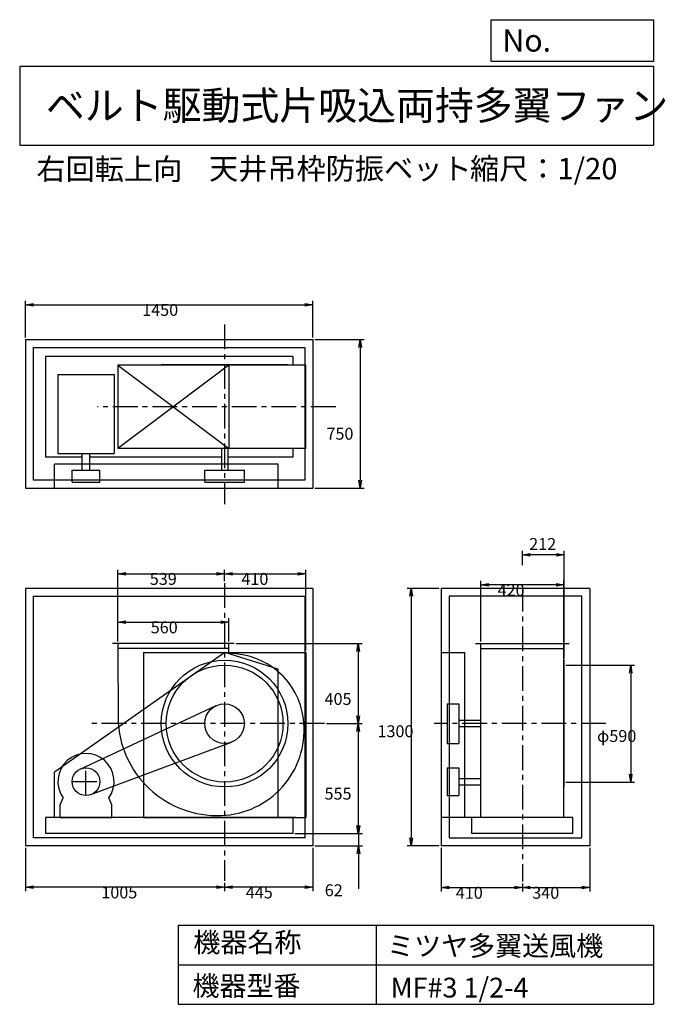
# Model space of a CAD drawing. Extents: x 500 to 3760, y 600 to 5573.
import ezdxf

# ---------------------------------------------------------------- set-up
doc = ezdxf.new("R2010")
doc.units = 0
doc.header["$LTSCALE"] = 100
doc.linetypes.add('CENTER', pattern=[2, 1.25, -0.25, 0.25, -0.25])
doc.layers.get('0').update_dxf_attribs({"linetype": 'CONTINUOUS'})
doc.layers.get('DEFPOINTS').update_dxf_attribs({"linetype": 'CONTINUOUS'})
for name, color, linetype in [('1', 4, 'CONTINUOUS'), ('2', 3, 'CENTER'), ('3', 2, 'CONTINUOUS'), ('4', 7, 'CONTINUOUS')]:
    doc.layers.add(name, color=color, linetype=linetype)
doc.styles.get("Standard").update_dxf_attribs({"font": 'simplex.shx', "bigfont": 'extfont.shx'})
doc.dimstyles.get("Standard").update_dxf_attribs({"dimtxt": 2.5, "dimasz": 2.5, "dimexe": 1.25, "dimexo": 0.625, "dimtad": 1, "dimcen": 2.5, "dimazin": 3, "dimtfac": 1, "dimtmove": 0, "dimatfit": 3})

# ---------------------------------------------------------------- blocks, each defined once
blk = doc.blocks.new('_OPEN')
at = {"color": 0, "linetype": 'BYBLOCK'}
for p, q in [((-1, 0.166667), (0, 0)), ((0, 0), (-1, -0.166667)), ((0, 0), (-1, 0))]:
    blk.add_line(p, q, dxfattribs=at)
blk = doc.blocks.new('*D1')
at = {"layer": '3', "color": 0, "linetype": 'CONTINUOUS'}
for p, q in [((995.709037, 2432.838328), (995.709037, 2550.122279)), ((1555.709037, 2432.838328), (1555.709037, 2550.122279)), ((1035.709037, 2530.122279), (1515.709037, 2530.122279))]:
    blk.add_line(p, q, dxfattribs=at)
at = {"layer": 'DEFPOINTS', "color": 0, "linetype": 'CONTINUOUS'}
for p in [(1555.709037, 2530.122279), (995.709037, 2422.838328), (1555.709037, 2422.838328)]:
    blk.add_point(p, dxfattribs=at)
at = {"layer": '3', "color": 0, "linetype": 'CONTINUOUS', "xscale": 40, "yscale": 40, "zscale": 40, "rotation": 180}
blk.add_blockref('_OPEN', (995.709037, 2530.122279), dxfattribs=at)
at = {"layer": '3', "color": 0, "linetype": 'CONTINUOUS', "xscale": 40, "yscale": 40, "zscale": 40}
blk.add_blockref('_OPEN', (1555.709037, 2530.122279), dxfattribs=at)
at = {"layer": '3', "color": 0}
blk.add_text('560', height=60, dxfattribs=at).set_placement((1161.77, 2473.92))
blk = doc.blocks.new('*D2')
at = {"layer": '3', "color": 0, "linetype": 'CONTINUOUS'}
for p, q in [((995.7, 2432.8), (995.7, 2794.7)), ((1534.7, 2737.3), (1534.7, 2794.7)), ((1035.7, 2774.7), (1494.7, 2774.7))]:
    blk.add_line(p, q, dxfattribs=at)
at = {"layer": 'DEFPOINTS', "color": 0, "linetype": 'CONTINUOUS'}
for p in [(1534.7, 2774.7), (1534.7, 2727.3), (995.7, 2422.8)]:
    blk.add_point(p, dxfattribs=at)
at = {"layer": '3', "color": 0, "linetype": 'CONTINUOUS', "xscale": 40, "yscale": 40, "zscale": 40, "rotation": 180}
blk.add_blockref('_OPEN', (995.7, 2774.7), dxfattribs=at)
at = {"layer": '3', "color": 0, "linetype": 'CONTINUOUS', "xscale": 40, "yscale": 40, "zscale": 40}
blk.add_blockref('_OPEN', (1534.7, 2774.7), dxfattribs=at)
at = {"layer": '3', "color": 0}
blk.add_text('539', height=60, dxfattribs=at).set_placement((1157, 2718.5))
blk = doc.blocks.new('*D3')
at = {"layer": '3', "color": 0, "linetype": 'CONTINUOUS'}
for p, q in [((1944.7, 2387.8), (1944.7, 2794.7)), ((1574.7, 2774.7), (1904.7, 2774.7))]:
    blk.add_line(p, q, dxfattribs=at)
at = {"layer": 'DEFPOINTS', "color": 0, "linetype": 'CONTINUOUS'}
for p in [(1944.7, 2774.7), (1534.7, 2727.3), (1944.7, 2377.8)]:
    blk.add_point(p, dxfattribs=at)
at = {"layer": '3', "color": 0, "linetype": 'CONTINUOUS', "xscale": 40, "yscale": 40, "zscale": 40, "rotation": 180}
blk.add_blockref('_OPEN', (1534.7, 2774.7), dxfattribs=at)
at = {"layer": '3', "color": 0, "linetype": 'CONTINUOUS', "xscale": 40, "yscale": 40, "zscale": 40}
blk.add_blockref('_OPEN', (1944.7, 2774.7), dxfattribs=at)
at = {"layer": '3', "color": 0}
blk.add_text('410', height=60, dxfattribs=at).set_placement((1619.7, 2718.5))
blk = doc.blocks.new('*D4')
at = {"layer": '3', "color": 0, "linetype": 'CONTINUOUS'}
for p, q in [((1592.709037, 2422.838328), (2229.563598, 2422.838328)), ((2209.563598, 2382.838328), (2209.563598, 2057.838328)), ((2048.846213, 2017.838328), (2229.563598, 2017.838328))]:
    blk.add_line(p, q, dxfattribs=at)
at = {"layer": 'DEFPOINTS', "color": 0, "linetype": 'CONTINUOUS'}
for p in [(1582.709037, 2422.838328), (2038.846213, 2017.838328), (2209.563598, 2017.838328)]:
    blk.add_point(p, dxfattribs=at)
at = {"layer": '3', "color": 0, "linetype": 'CONTINUOUS', "xscale": 40, "yscale": 40, "zscale": 40}
for p, rotation in [((2209.563598, 2422.838328), 90), ((2209.563598, 2017.838328), 270)]:
    blk.add_blockref('_OPEN', p, dxfattribs=dict(at, rotation=rotation))
at = {"layer": '3', "color": 0}
blk.add_text('405', height=60, dxfattribs=at).set_placement((2039.56, 2112.25))
blk = doc.blocks.new('*D5')
at = {"layer": '3', "color": 0, "linetype": 'CONTINUOUS'}
for p, q in [((2209.563598, 1977.838328), (2209.563598, 1502.838328)), ((1889.709037, 1462.838328), (2229.563598, 1462.838328))]:
    blk.add_line(p, q, dxfattribs=at)
at = {"layer": 'DEFPOINTS', "color": 0, "linetype": 'CONTINUOUS'}
for p in [(2038.846213, 2017.838328), (1879.709037, 1462.838328), (2209.563598, 1462.838328)]:
    blk.add_point(p, dxfattribs=at)
at = {"layer": '3', "color": 0, "linetype": 'CONTINUOUS', "xscale": 40, "yscale": 40, "zscale": 40}
for p, rotation in [((2209.563598, 2017.838328), 90), ((2209.563598, 1462.838328), 270)]:
    blk.add_blockref('_OPEN', p, dxfattribs=dict(at, rotation=rotation))
at = {"layer": '3', "color": 0}
blk.add_text('555', height=60, dxfattribs=at).set_placement((2039.56, 1634.14))
blk = doc.blocks.new('*D6')
at = {"layer": '3', "color": 0, "linetype": 'CONTINUOUS'}
for p, q in [((2210.6, 1502.8), (2210.6, 1542.8)), ((1889.7, 1462.8), (2230.6, 1462.8)), ((2210.6, 1462.8), (2210.6, 1400.8)), ((1989.7, 1400.8), (2230.6, 1400.8)), ((2210.6, 1360.8), (2210.6, 1183.7))]:
    blk.add_line(p, q, dxfattribs=at)
at = {"layer": 'DEFPOINTS', "color": 0, "linetype": 'CONTINUOUS'}
for p in [(1879.7, 1462.8), (1979.7, 1400.8), (2210.6, 1400.8)]:
    blk.add_point(p, dxfattribs=at)
at = {"layer": '3', "color": 0, "linetype": 'CONTINUOUS', "xscale": 40, "yscale": 40, "zscale": 40}
for p, rotation in [((2210.6, 1462.8), 270), ((2210.6, 1400.8), 90)]:
    blk.add_blockref('_OPEN', p, dxfattribs=dict(at, rotation=rotation))
at = {"layer": '3', "color": 0}
blk.add_text('62', height=60, dxfattribs=at).set_placement((2040.6, 1146.1))
blk = doc.blocks.new('*D7')
at = {"layer": '3', "color": 0, "linetype": 'CONTINUOUS'}
for p, q in [((1979.7, 1390.8), (1979.7, 1171.2)), ((1534.7, 1213.9), (1534.7, 1171.2)), ((1939.7, 1191.2), (1574.7, 1191.2))]:
    blk.add_line(p, q, dxfattribs=at)
at = {"layer": 'DEFPOINTS', "color": 0, "linetype": 'CONTINUOUS'}
for p in [(1979.7, 1400.8), (1534.7, 1223.9), (1534.7, 1191.2)]:
    blk.add_point(p, dxfattribs=at)
at = {"layer": '3', "color": 0, "linetype": 'CONTINUOUS', "xscale": 40, "yscale": 40, "zscale": 40, "rotation": 180}
blk.add_blockref('_OPEN', (1534.7, 1191.2), dxfattribs=at)
at = {"layer": '3', "color": 0, "linetype": 'CONTINUOUS', "xscale": 40, "yscale": 40, "zscale": 40}
blk.add_blockref('_OPEN', (1979.7, 1191.2), dxfattribs=at)
at = {"layer": '3', "color": 0}
blk.add_text('445', height=60, dxfattribs=at).set_placement((1641.7, 1135))
blk = doc.blocks.new('*D8')
at = {"layer": '3', "color": 0, "linetype": 'CONTINUOUS'}
for p, q in [((529.7, 1390.8), (529.7, 1171.2)), ((1494.7, 1191.2), (569.7, 1191.2))]:
    blk.add_line(p, q, dxfattribs=at)
at = {"layer": 'DEFPOINTS', "color": 0, "linetype": 'CONTINUOUS'}
for p in [(529.7, 1400.8), (1534.7, 1223.9), (529.7, 1191.2)]:
    blk.add_point(p, dxfattribs=at)
at = {"layer": '3', "color": 0, "linetype": 'CONTINUOUS', "xscale": 40, "yscale": 40, "zscale": 40, "rotation": 180}
blk.add_blockref('_OPEN', (529.7, 1191.2), dxfattribs=at)
at = {"layer": '3', "color": 0, "linetype": 'CONTINUOUS', "xscale": 40, "yscale": 40, "zscale": 40}
blk.add_blockref('_OPEN', (1534.7, 1191.2), dxfattribs=at)
at = {"layer": '3', "color": 0}
blk.add_text('1005', height=60, dxfattribs=at).set_placement((912.2, 1135))
blk = doc.blocks.new('*D9')
at = {"layer": '3', "color": 0, "linetype": 'CONTINUOUS'}
for p, q in [((2828.5, 2432.8), (2828.5, 2738.7)), ((3248.5, 2432.8), (3248.5, 2738.7)), ((3208.5, 2718.7), (2868.5, 2718.7))]:
    blk.add_line(p, q, dxfattribs=at)
at = {"layer": 'DEFPOINTS', "color": 0, "linetype": 'CONTINUOUS'}
for p in [(2828.5, 2718.7), (2828.5, 2422.8), (3248.5, 2422.8)]:
    blk.add_point(p, dxfattribs=at)
at = {"layer": '3', "color": 0, "linetype": 'CONTINUOUS', "xscale": 40, "yscale": 40, "zscale": 40, "rotation": 180}
blk.add_blockref('_OPEN', (2828.5, 2718.7), dxfattribs=at)
at = {"layer": '3', "color": 0, "linetype": 'CONTINUOUS', "xscale": 40, "yscale": 40, "zscale": 40}
blk.add_blockref('_OPEN', (3248.5, 2718.7), dxfattribs=at)
at = {"layer": '3', "color": 0}
blk.add_text('420', height=60, dxfattribs=at).set_placement((2913.6, 2662.4))
blk = doc.blocks.new('*D10')
at = {"layer": '3', "color": 0, "linetype": 'CONTINUOUS'}
for p, q in [((3258.516638, 2312.838328), (3605.544975, 2312.838328)), ((3585.544975, 2272.838328), (3585.544975, 1762.838328)), ((3258.516638, 1722.838328), (3605.544975, 1722.838328))]:
    blk.add_line(p, q, dxfattribs=at)
at = {"layer": 'DEFPOINTS', "color": 0, "linetype": 'CONTINUOUS'}
for p in [(3248.516638, 2312.838328), (3248.516638, 1722.838328), (3585.544975, 1722.838328)]:
    blk.add_point(p, dxfattribs=at)
at = {"layer": '3', "color": 0, "linetype": 'CONTINUOUS', "xscale": 40, "yscale": 40, "zscale": 40}
for p, rotation in [((3585.544975, 2312.838328), 90), ((3585.544975, 1722.838328), 270)]:
    blk.add_blockref('_OPEN', p, dxfattribs=dict(at, rotation=rotation))
at = {"layer": '3', "color": 0}
blk.add_text('φ590', height=60, dxfattribs=at).set_placement((3415.54, 1925.25))
blk = doc.blocks.new('*D11')
at = {"color": 0, "linetype": 'BYBLOCK'}
for p, q in [((3038.5, 2817.4), (3038.5, 2889.7)), ((3250.5, 2347.8), (3250.5, 2889.7)), ((3210.5, 2869.7), (3078.5, 2869.7))]:
    blk.add_line(p, q, dxfattribs=at)
at = {"layer": 'DEFPOINTS', "color": 0, "linetype": 'BYBLOCK'}
for p in [(3038.5, 2869.7), (3038.5, 2807.4), (3250.5, 2337.8)]:
    blk.add_point(p, dxfattribs=at)
at = {"color": 0, "linetype": 'BYBLOCK', "xscale": 40, "yscale": 40, "zscale": 40, "rotation": 180}
blk.add_blockref('_OPEN', (3038.5, 2869.7), dxfattribs=at)
at = {"color": 0, "linetype": 'BYBLOCK', "xscale": 40, "yscale": 40, "zscale": 40}
blk.add_blockref('_OPEN', (3250.5, 2869.7), dxfattribs=at)
at = {"layer": '3', "color": 0}
blk.add_text('212', height=60, dxfattribs=at).set_placement((3073.1, 2895.1))
blk = doc.blocks.new('*D12')
at = {"layer": '3', "color": 0, "linetype": 'CONTINUOUS'}
for p, q in [((2628.516638, 1390.838328), (2628.516638, 1169.314405)), ((3038.516638, 1210.331717), (3038.516638, 1169.314405)), ((2668.516638, 1189.314405), (2998.516638, 1189.314405))]:
    blk.add_line(p, q, dxfattribs=at)
at = {"layer": 'DEFPOINTS', "color": 0, "linetype": 'CONTINUOUS'}
for p in [(2628.516638, 1400.838328), (3038.516638, 1220.331717), (3038.516638, 1189.314405)]:
    blk.add_point(p, dxfattribs=at)
at = {"layer": '3', "color": 0, "linetype": 'CONTINUOUS', "xscale": 40, "yscale": 40, "zscale": 40, "rotation": 180}
blk.add_blockref('_OPEN', (2628.516638, 1189.314405), dxfattribs=at)
at = {"layer": '3', "color": 0, "linetype": 'CONTINUOUS', "xscale": 40, "yscale": 40, "zscale": 40}
blk.add_blockref('_OPEN', (3038.516638, 1189.314405), dxfattribs=at)
at = {"layer": '3', "color": 0}
blk.add_text('410', height=60, dxfattribs=at).set_placement((2702.42, 1133.11))
blk = doc.blocks.new('*D13')
at = {"layer": '3', "color": 0, "linetype": 'CONTINUOUS'}
for p, q in [((3378.516638, 1390.838328), (3378.516638, 1169.314405)), ((3078.516638, 1189.314405), (3338.516638, 1189.314405))]:
    blk.add_line(p, q, dxfattribs=at)
at = {"layer": 'DEFPOINTS', "color": 0, "linetype": 'CONTINUOUS'}
for p in [(3378.516638, 1400.838328), (3038.516638, 1220.331717), (3378.516638, 1189.314405)]:
    blk.add_point(p, dxfattribs=at)
at = {"layer": '3', "color": 0, "linetype": 'CONTINUOUS', "xscale": 40, "yscale": 40, "zscale": 40, "rotation": 180}
blk.add_blockref('_OPEN', (3038.516638, 1189.314405), dxfattribs=at)
at = {"layer": '3', "color": 0, "linetype": 'CONTINUOUS', "xscale": 40, "yscale": 40, "zscale": 40}
blk.add_blockref('_OPEN', (3378.516638, 1189.314405), dxfattribs=at)
at = {"layer": '3', "color": 0}
blk.add_text('340', height=60, dxfattribs=at).set_placement((3088.52, 1133.11))
blk = doc.blocks.new('*D14')
at = {"layer": '3', "color": 0, "linetype": 'CONTINUOUS'}
for p, q in [((2618.516638, 2700.838328), (2456.853717, 2700.838328)), ((2476.853717, 2660.838328), (2476.853717, 1440.838328)), ((2618.516638, 1400.838328), (2456.853717, 1400.838328))]:
    blk.add_line(p, q, dxfattribs=at)
at = {"layer": 'DEFPOINTS', "color": 0, "linetype": 'CONTINUOUS'}
for p in [(2628.516638, 2700.838328), (2476.853717, 1400.838328), (2628.516638, 1400.838328)]:
    blk.add_point(p, dxfattribs=at)
at = {"layer": '3', "color": 0, "linetype": 'CONTINUOUS', "xscale": 40, "yscale": 40, "zscale": 40}
for p, rotation in [((2476.853717, 2700.838328), 90), ((2476.853717, 1400.838328), 270)]:
    blk.add_blockref('_OPEN', p, dxfattribs=dict(at, rotation=rotation))
at = {"layer": '3', "color": 0}
blk.add_text('1300', height=60, dxfattribs=at).set_placement((2306.85, 1949.23))
blk = doc.blocks.new('*D15')
at = {"layer": '3', "color": 0, "linetype": 'CONTINUOUS'}
for p, q in [((529.709037, 3967.838328), (529.709037, 4153.389793)), ((569.709037, 4133.389793), (1939.709037, 4133.389793)), ((1979.709037, 3967.838328), (1979.709037, 4153.389793))]:
    blk.add_line(p, q, dxfattribs=at)
at = {"layer": 'DEFPOINTS', "color": 0, "linetype": 'CONTINUOUS'}
for p in [(1979.709037, 4133.389793), (529.709037, 3957.838328), (1979.709037, 3957.838328)]:
    blk.add_point(p, dxfattribs=at)
at = {"layer": '3', "color": 0, "linetype": 'CONTINUOUS', "xscale": 40, "yscale": 40, "zscale": 40, "rotation": 180}
blk.add_blockref('_OPEN', (529.709037, 4133.389793), dxfattribs=at)
at = {"layer": '3', "color": 0, "linetype": 'CONTINUOUS', "xscale": 40, "yscale": 40, "zscale": 40}
blk.add_blockref('_OPEN', (1979.709037, 4133.389793), dxfattribs=at)
at = {"layer": '3', "color": 0}
blk.add_text('1450', height=60, dxfattribs=at).set_placement((1118.58, 4077.19))
blk = doc.blocks.new('*D16')
at = {"layer": '3', "color": 0, "linetype": 'CONTINUOUS'}
for p, q in [((1989.709037, 3957.838328), (2239.172426, 3957.838328)), ((2219.172426, 3917.838328), (2219.172426, 3247.838328)), ((1989.709037, 3207.838328), (2239.172426, 3207.838328))]:
    blk.add_line(p, q, dxfattribs=at)
at = {"layer": 'DEFPOINTS', "color": 0, "linetype": 'CONTINUOUS'}
for p in [(1979.709037, 3957.838328), (1979.709037, 3207.838328), (2219.172426, 3207.838328)]:
    blk.add_point(p, dxfattribs=at)
at = {"layer": '3', "color": 0, "linetype": 'CONTINUOUS', "xscale": 40, "yscale": 40, "zscale": 40}
for p, rotation in [((2219.172426, 3957.838328), 90), ((2219.172426, 3207.838328), 270)]:
    blk.add_blockref('_OPEN', p, dxfattribs=dict(at, rotation=rotation))
at = {"layer": '3', "color": 0}
blk.add_text('750', height=60, dxfattribs=at).set_placement((2049.17, 3451.92))

msp = doc.modelspace()

# ---------------------------------------------------------------- linework, layer by layer
at = {"layer": '1', "linetype": 'CONTINUOUS'}
for p, q in [((529.7, 3957.8), (1979.7, 3957.8)), ((529.7, 3957.8), (529.7, 3207.8)), ((1979.7, 3957.8), (1979.7, 3207.8)), ((1879.7, 3872.8), (629.7, 3872.8)), ((629.7, 3872.8), (629.7, 3362.8)), ((1854.7, 3829.8), (1214.7, 3829.8)), ((1214.7, 3827.8), (1214.7, 3829.8)), ((1854.7, 3827.8), (1854.7, 3829.8)), ((1879.7, 3872.8), (1879.7, 3827.8)), ((692.7, 3781.6), (692.7, 3381.6)), ((692.7, 3781.6), (976.7, 3781.6)), ((976.7, 3781.6), (976.7, 3381.6)), ((1944.7, 3827.8), (995.7, 3827.8)), ((995.7, 3827.8), (1555.7, 3407.8)), ((1555.7, 3827.8), (995.7, 3407.8)), ((995.7, 3827.8), (995.7, 3407.8)), ((1555.7, 3827.8), (1555.7, 3407.8)), ((1944.7, 3407.8), (1944.7, 3827.8)), ((1944.7, 3407.8), (995.7, 3407.8)), ((1518.7, 3407.8), (1518.7, 3297.8)), ((1550.7, 3407.8), (1550.7, 3297.8)), ((1879.7, 3407.8), (1879.7, 3362.8)), ((815.7, 3362.8), (629.7, 3362.8)), ((692.7, 3381.6), (976.7, 3381.6)), ((815.7, 3297.8), (815.7, 3381.6)), ((853.7, 3297.8), (853.7, 3381.6)), ((1518.7, 3362.8), (853.7, 3362.8)), ((1879.7, 3362.8), (1550.7, 3362.8)), ((1805.2, 3327.8), (675.2, 3327.8)), ((675.2, 3207.8), (675.2, 3327.8)), ((764.7, 3297.8), (904.7, 3297.8)), ((764.7, 3237.8), (764.7, 3297.8)), ((904.7, 3237.8), (904.7, 3297.8)), ((1434.7, 3297.8), (1634.7, 3297.8)), ((1434.7, 3237.8), (1434.7, 3297.8)), ((1634.7, 3237.8), (1634.7, 3297.8)), ((1805.2, 3207.8), (1805.2, 3327.8)), ((764.7, 3237.8), (904.7, 3237.8)), ((1434.7, 3237.8), (1634.7, 3237.8)), ((529.7, 3207.8), (1979.7, 3207.8)), ((529.7, 2700.8), (529.7, 1400.8)), ((1979.7, 2700.8), (529.7, 2700.8)), ((1979.7, 2700.8), (1979.7, 1400.8)), ((2628.5, 2700.8), (2628.5, 1400.8)), ((3378.5, 2700.8), (2628.5, 2700.8)), ((3378.5, 2700.8), (3378.5, 1400.8)), ((569.7, 1440.8), (569.7, 2660.8)), ((569.7, 2660.8), (1939.7, 2660.8)), ((1939.7, 2660.8), (1939.7, 1440.8)), ((2668.5, 2660.8), (2668.5, 1440.8)), ((3338.5, 2660.8), (2668.5, 2660.8)), ((3338.5, 1440.8), (3338.5, 2660.8)), ((1582.7, 2422.8), (968.7, 2422.8)), ((995.7, 2422.8), (997.7, 2017.8)), ((1555.7, 2397.8), (995.8, 2397.8)), ((1555.7, 2371.5), (1555.7, 2422.8)), ((2801.5, 2422.8), (3275.5, 2422.8)), ((2828.5, 1542.8), (2828.5, 2422.8)), ((2828.5, 2397.8), (3248.5, 2397.8)), ((3248.5, 1542.8), (3248.5, 2422.8)), ((1535.2, 2377.8), (675.2, 1772.8)), ((1124.7, 2377.8), (1944.7, 2377.8)), ((1124.7, 2377.8), (1124.7, 1542.8)), ((1805.2, 2292.8), (1535.2, 2377.8)), ((1944.7, 2377.8), (1944.7, 1542.8)), ((2628.5, 2377.8), (2748.5, 2377.8)), ((2748.5, 1542.8), (2748.5, 2377.8)), ((3248.5, 2337.8), (3250.5, 2337.8)), ((3250.5, 1697.8), (3250.5, 2337.8)), ((1805.2, 1542.8), (1805.2, 2292.8)), ((805.1, 1788.3), (1492.5, 2108.5)), ((2658.5, 2117.8), (2718.5, 2117.8)), ((2658.5, 2117.8), (2658.5, 1917.8)), ((2718.5, 2117.8), (2718.5, 1917.8)), ((2828.5, 2033.8), (2718.5, 2033.8)), ((2828.5, 2001.8), (2718.5, 2001.8)), ((859.2, 1659.2), (1569.6, 1924.1)), ((2658.5, 1917.8), (2718.5, 1917.8)), ((2658.5, 1794.8), (2718.5, 1794.8)), ((2658.5, 1794.8), (2658.5, 1654.8)), ((2718.5, 1794.8), (2718.5, 1654.8)), ((675.2, 1542.8), (675.2, 1772.8)), ((2718.5, 1740.8), (2828.5, 1740.8)), ((2718.5, 1708.8), (2828.5, 1708.8)), ((3248.5, 1697.8), (3250.5, 1697.8)), ((704.7, 1607.8), (719, 1642.6)), ((964.7, 1607.8), (950.5, 1642.6)), ((2658.5, 1654.8), (2718.5, 1654.8)), ((704.7, 1542.8), (704.7, 1607.8)), ((964.7, 1542.8), (964.7, 1607.8)), ((1894.7, 1542.8), (629.7, 1542.8)), ((629.7, 1542.8), (629.7, 1462.8)), ((704.7, 1542.8), (964.7, 1542.8)), ((1124.7, 1542.8), (1944.7, 1542.8)), ((1879.7, 1542.8), (1879.7, 1462.8)), ((3293.5, 1542.8), (2628.5, 1542.8)), ((2783.5, 1462.8), (2783.5, 1542.8)), ((3293.5, 1462.8), (3293.5, 1542.8)), ((1879.7, 1462.8), (629.7, 1462.8)), ((3293.5, 1462.8), (2783.5, 1462.8)), ((1979.7, 1400.8), (529.7, 1400.8)), ((1939.7, 1440.8), (569.7, 1440.8)), ((3378.5, 1400.8), (2628.5, 1400.8)), ((2668.5, 1440.8), (3338.5, 1440.8))]:
    msp.add_line(p, q, dxfattribs=at)
msp.add_lwpolyline([(569.7, 3917.8), (1939.7, 3917.8), (1939.7, 3247.8), (569.7, 3247.8)], close=True, dxfattribs=at)
for centre, radius in [((1534.7, 2017.8), 320), ((1534.7, 2017.8), 295), ((1534.7, 2017.8), 100), ((834.7, 1724.8), 70)]:
    msp.add_circle(centre, radius, dxfattribs=at)
for centre, radius, start, end in [((1558.7, 1993.8), 377.7, 7.2532, 90.4551), ((1503.7, 1986.8), 433.1, 275.0425, 7.2532), ((1497.7, 2054.8), 501.4, 184.2322, 275.0425), ((834.7, 1724.8), 142, 324.5988, 215.4012)]:
    msp.add_arc(centre, radius, start, end, dxfattribs=at)
at = {"layer": '2', "linetype": 'CENTER'}
for p, q in [((1534.7, 4033.4), (1534.7, 3126.9)), ((2095.9, 3617.8), (892.2, 3617.8)), ((1534.7, 2727.3), (1534.7, 1223.9)), ((3038.5, 2708.4), (3038.5, 1220.3)), ((2038.8, 2017.8), (850.3, 2017.8)), ((3460, 2017.8), (2593.9, 2017.8)), ((834.7, 1654.8), (834.7, 1794.8)), ((764.7, 1724.8), (904.7, 1724.8))]:
    msp.add_line(p, q, dxfattribs=at)
at = {"layer": '4', "linetype": 'CONTINUOUS'}
for p, q in [((2881.2, 5362.5), (2881.2, 5573.3)), ((3700, 5573.3), (3700, 5362.5)), ((500, 5338.8), (3700, 5338.8)), ((500, 5338.8), (500, 4938.8)), ((3700, 5362.5), (2881.2, 5362.5)), ((3700, 5338.8), (3700, 4938.8)), ((500, 4938.8), (3700, 4938.8)), ((1300, 1000), (1300, 600)), ((1300, 1000), (3700, 1000)), ((2300, 1000), (2300, 600)), ((3700, 1000), (3700, 600)), ((1300, 800), (3700, 800)), ((1300, 600), (3700, 600))]:
    msp.add_line(p, q, dxfattribs=at)
at = {"layer": '4'}
msp.add_line((2881.2, 5573.3), (3700, 5573.3), dxfattribs=at)

# ---------------------------------------------------------------- texts
at = {"layer": '4', "linetype": 'CONTINUOUS'}
for s, height, p in [('No.', 112, (2937.9, 5412.1)), ('ベルト駆動式片吸込両持多翼ファン', 144, (632.3, 5067.8)), ('右回転上向', 108, (584.5, 4764.6)), ('天井吊枠防振ベット', 108, (1456.2, 4766.9)), ('縮尺：1/20', 108, (2774, 4766.9)), ('機器名称', 100, (1377, 863.1)), ('ミツヤ多翼送風機', 100, (2355.4, 845.1)), ('機器型番', 100, (1372.5, 643.3)), ('MF#3 1/2-4', 100, (2373.3, 634.3))]:
    msp.add_text(s, height=height, dxfattribs=at).set_placement(p)

# ---------------------------------------------------------------- dimensions: what is measured, and where the dimension line sits
at = {"layer": '3', "linetype": 'CONTINUOUS'}
for base, p1, p2, override, picture, middle in [((1979.7, 4133.4), (529.7, 3957.8), (1979.7, 3957.8), {"dimscale": 20, "dimdec": 0, "dimtofl": 1, "dimtmove": 0}, '*D15', (1238.6, 4133.4)), ((3038.5, 2869.7), (3250.5, 2337.8), (3038.5, 2807.4), {"dimscale": 20, "dimdec": 0, "dimtofl": 1}, '*D11', (3144.5, 2925.1)), ((1534.7, 2774.7), (995.7, 2422.8), (1534.7, 2727.3), {"dimscale": 20, "dimdec": 0, "dimtofl": 1, "dimtmove": 0}, '*D2', (1277, 2774.7)), ((2828.5, 2718.7), (3248.5, 2422.8), (2828.5, 2422.8), {"dimscale": 20, "dimdec": 0, "dimtofl": 1, "dimtmove": 0}, '*D9', (3033.6, 2718.7)), ((1555.7, 2530.1), (995.7, 2422.8), (1555.7, 2422.8), {"dimscale": 20, "dimdec": 0, "dimtofl": 1, "dimtmove": 0}, '*D1', (1281.8, 2530.1)), ((1534.7, 1191.2), (1979.7, 1400.8), (1534.7, 1223.9), {"dimscale": 20, "dimdec": 0, "dimtofl": 1, "dimtmove": 0}, '*D7', (1761.7, 1191.2)), ((3038.5, 1189.3), (2628.5, 1400.8), (3038.5, 1220.3), {"dimscale": 20, "dimdec": 0, "dimtofl": 1, "dimtmove": 0}, '*D12', (2822.4, 1189.3))]:
    dim = msp.add_linear_dim(base=base, p1=p1, p2=p2, dimstyle='Standard', override=override, dxfattribs=at)
    dim.commit()
    dim.dimension.update_dxf_attribs({"geometry": picture, "text_midpoint": middle, "dimtype": 128})
for base, p1, p2, override, picture, middle in [((2219.2, 3207.8), (1979.7, 3957.8), (1979.7, 3207.8), {"dimscale": 20, "dimdec": 0, "dimtofl": 1, "dimtmove": 0}, '*D16', (2219.2, 3558.1)), ((2476.9, 1400.8), (2628.5, 2700.8), (2628.5, 1400.8), {"dimscale": 20, "dimdec": 0, "dimtofl": 1, "dimtmove": 0}, '*D14', (2476.9, 2055.4)), ((2209.6, 2017.8), (1582.7, 2422.8), (2038.8, 2017.8), {"dimscale": 20, "dimdec": 0, "dimtofl": 1, "dimtmove": 0}, '*D4', (2209.6, 2218.5)), ((3585.5, 1722.8), (3248.5, 2312.8), (3248.5, 1722.8), {"dimscale": 20, "dimdec": 0, "dimpost": 'φ<>', "dimtofl": 1, "dimtmove": 0}, '*D10', (3585.5, 2031.5)), ((2210.6, 1400.8), (1879.7, 1462.8), (1979.7, 1400.8), {"dimscale": 20, "dimdec": 0, "dimtofl": 1, "dimtmove": 0}, '*D6', (2210.6, 1252.3))]:
    dim = msp.add_linear_dim(base=base, p1=p1, p2=p2, angle=90, dimstyle='Standard', override=override, dxfattribs=at)
    dim.commit()
    dim.dimension.update_dxf_attribs({"geometry": picture, "text_midpoint": middle, "dimtype": 128})
for base, p1, p2, picture, middle in [((1944.7, 2774.7), (1534.7, 2727.3), (1944.7, 2377.8), '*D3', (1739.7, 2824.7)), ((529.7, 1191.2), (1534.7, 1223.9), (529.7, 1400.8), '*D8', (1032.2, 1241.2)), ((3378.5, 1189.3), (3038.5, 1220.3), (3378.5, 1400.8), '*D13', (3208.5, 1239.3))]:
    dim = msp.add_linear_dim(base=base, p1=p1, p2=p2, dimstyle='Standard', override={"dimscale": 20, "dimdec": 0, "dimse1": 1, "dimtofl": 1, "dimtmove": 1}, dxfattribs=at)
    dim.commit()
    dim.dimension.update_dxf_attribs({"geometry": picture, "text_midpoint": middle})
dim = msp.add_linear_dim(base=(2209.6, 1462.8), p1=(2038.8, 2017.8), p2=(1879.7, 1462.8), angle=90, dimstyle='Standard', override={"dimscale": 20, "dimdec": 0, "dimse1": 1, "dimtofl": 1, "dimtmove": 1}, dxfattribs=at)
dim.commit()
dim.dimension.update_dxf_attribs({"geometry": '*D5', "text_midpoint": (2159.6, 1740.3)})

doc.saveas('drawing.dxf')
